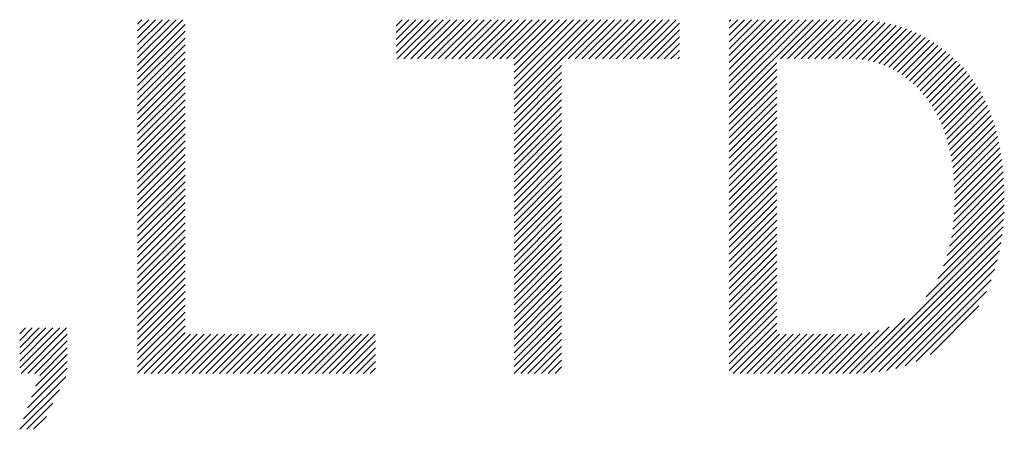
# Model space of a CAD drawing. Extents: x 2 to 293, y 3 to 207.
# Drawn here: x 137 to 140, y 14 to 15 of the extents above; entities that cross this region are included whole.
import ezdxf

# ---------------------------------------------------------------- set-up
doc = ezdxf.new("R2010")
doc.units = 0
doc.header["$MEASUREMENT"] = 0
doc.layers.add('_F-5_寸法', color=7, linetype='CONTINUOUS')

msp = doc.modelspace()

# ---------------------------------------------------------------- linework, layer by layer
at = {"layer": '_F-5_寸法', "color": 7, "linetype": 'Continuous'}
for p, q in [((137.0375, 14.8914), (137.1688, 15.0227)), ((137.0375, 14.9112), (137.149, 15.0227)), ((137.0375, 14.931), (137.1292, 15.0227)), ((137.0375, 14.9508), (137.1095, 15.0227)), ((137.0375, 14.9706), (137.0897, 15.0227)), ((137.0375, 14.9904), (137.0699, 15.0227)), ((137.0375, 15.0102), (137.0501, 15.0227)), ((137.0375, 14.8716), (137.1751, 15.0092)), ((137.7851, 14.9262), (137.8816, 15.0227)), ((137.7851, 14.946), (137.8618, 15.0227)), ((137.7851, 14.9658), (137.842, 15.0227)), ((137.7851, 14.9856), (137.8222, 15.0227)), ((137.7851, 15.0054), (137.8024, 15.0227)), ((137.7878, 14.9091), (137.9014, 15.0227)), ((137.8076, 14.9091), (137.9212, 15.0227)), ((137.8274, 14.9091), (137.941, 15.0227)), ((137.8472, 14.9091), (137.9608, 15.0227)), ((137.867, 14.9091), (137.9806, 15.0227)), ((137.8868, 14.9091), (138.0004, 15.0227)), ((137.9066, 14.9091), (138.0202, 15.0227)), ((137.9264, 14.9091), (138.04, 15.0227)), ((137.9462, 14.9091), (138.0598, 15.0227)), ((137.966, 14.9091), (138.0796, 15.0227)), ((137.9858, 14.9091), (138.0994, 15.0227)), ((138.0056, 14.9091), (138.1192, 15.0227)), ((138.0254, 14.9091), (138.139, 15.0227)), ((138.0452, 14.9091), (138.1588, 15.0227)), ((138.065, 14.9091), (138.1786, 15.0227)), ((138.0848, 14.9091), (138.1984, 15.0227)), ((138.1046, 14.9091), (138.2182, 15.0227)), ((138.1244, 14.9091), (138.238, 15.0227)), ((138.126, 14.7721), (138.3766, 15.0227)), ((138.126, 14.7919), (138.3568, 15.0227)), ((138.126, 14.8117), (138.337, 15.0227)), ((138.126, 14.8315), (138.3172, 15.0227)), ((138.126, 14.8513), (138.2974, 15.0227)), ((138.126, 14.8711), (138.2776, 15.0227)), ((138.126, 14.8909), (138.2578, 15.0227)), ((138.2828, 14.9091), (138.3964, 15.0227)), ((138.3026, 14.9091), (138.4162, 15.0227)), ((138.3224, 14.9091), (138.436, 15.0227)), ((138.3421, 14.9091), (138.4558, 15.0227)), ((138.3619, 14.9091), (138.4756, 15.0227)), ((138.3817, 14.9091), (138.4954, 15.0227)), ((138.4015, 14.9091), (138.5152, 15.0227)), ((138.4213, 14.9091), (138.535, 15.0227)), ((138.4411, 14.9091), (138.5548, 15.0227)), ((138.4609, 14.9091), (138.5746, 15.0227)), ((138.4807, 14.9091), (138.5944, 15.0227)), ((138.5005, 14.9091), (138.6045, 15.013)), ((138.748, 14.7804), (138.9904, 15.0227)), ((138.748, 14.8002), (138.9706, 15.0227)), ((138.748, 14.82), (138.9508, 15.0227)), ((138.748, 14.8398), (138.931, 15.0227)), ((138.748, 14.8596), (138.9112, 15.0227)), ((138.748, 14.8794), (138.8914, 15.0227)), ((138.748, 14.8992), (138.8716, 15.0227)), ((138.748, 14.919), (138.8518, 15.0227)), ((138.748, 14.9388), (138.832, 15.0227)), ((138.748, 14.9586), (138.8122, 15.0227)), ((138.748, 14.9784), (138.7924, 15.0227)), ((138.748, 14.9982), (138.7726, 15.0227)), ((138.748, 15.018), (138.7528, 15.0227)), ((138.8965, 14.9091), (139.0102, 15.0227)), ((138.9163, 14.9091), (139.03, 15.0227)), ((138.9361, 14.9091), (139.0498, 15.0227)), ((138.9559, 14.9091), (139.0696, 15.0227)), ((138.9757, 14.9091), (139.0893, 15.0227)), ((138.9955, 14.9091), (139.1091, 15.0226)), ((139.0153, 14.9091), (139.1285, 15.0222)), ((139.0351, 14.9091), (139.147, 15.021)), ((139.0549, 14.9091), (139.165, 15.0191)), ((139.0747, 14.9091), (139.1823, 15.0166)), ((139.0945, 14.9091), (139.199, 15.0136)), ((139.114, 14.9087), (139.2153, 15.01)), ((139.1322, 14.9072), (139.2309, 15.0058)), ((137.0375, 14.8518), (137.1751, 14.9894)), ((138.5203, 14.9091), (138.6045, 14.9932)), ((139.1494, 14.9045), (139.246, 15.0011)), ((139.1656, 14.9009), (139.2606, 14.996)), ((139.1808, 14.8964), (139.2748, 14.9904)), ((139.1953, 14.8911), (139.2886, 14.9843)), ((139.2091, 14.885), (139.3019, 14.9778)), ((137.0375, 14.832), (137.1751, 14.9696)), ((137.0375, 14.8122), (137.1751, 14.9498)), ((138.5401, 14.9091), (138.6045, 14.9734)), ((138.5599, 14.9091), (138.6045, 14.9536)), ((139.2222, 14.8784), (139.3148, 14.971)), ((139.2348, 14.8711), (139.3274, 14.9638)), ((139.2468, 14.8633), (139.3395, 14.956)), ((139.2583, 14.855), (139.3513, 14.9481)), ((137.0375, 14.7924), (137.1751, 14.93)), ((138.5797, 14.9091), (138.6045, 14.9338)), ((139.2693, 14.8463), (139.3628, 14.9398)), ((139.2799, 14.8371), (139.3739, 14.9311)), ((139.2901, 14.8274), (139.3847, 14.9221)), ((137.0375, 14.7726), (137.1751, 14.9102)), ((137.0375, 14.7528), (137.1751, 14.8904)), ((138.126, 14.7523), (138.2636, 14.8899)), ((138.5995, 14.9091), (138.6045, 14.914)), ((138.748, 14.7606), (138.8856, 14.8981)), ((139.2998, 14.8174), (139.3953, 14.9129)), ((139.3091, 14.8069), (139.4055, 14.9032)), ((139.318, 14.796), (139.4154, 14.8934)), ((137.0375, 14.733), (137.1751, 14.8706)), ((138.126, 14.7325), (138.2636, 14.8701)), ((138.748, 14.7408), (138.8856, 14.8783)), ((139.3264, 14.7846), (139.425, 14.8832)), ((139.3344, 14.7727), (139.4342, 14.8726)), ((139.3419, 14.7604), (139.443, 14.8616)), ((137.0375, 14.7132), (137.1751, 14.8508)), ((138.126, 14.7127), (138.2636, 14.8503)), ((138.748, 14.721), (138.8856, 14.8585)), ((138.748, 14.7012), (138.8856, 14.8387)), ((139.3489, 14.7477), (139.4515, 14.8502)), ((139.3555, 14.7344), (139.4596, 14.8385)), ((137.0375, 14.6934), (137.1751, 14.831)), ((137.0375, 14.6736), (137.1751, 14.8112)), ((138.126, 14.6929), (138.2636, 14.8305)), ((138.126, 14.6731), (138.2636, 14.8107)), ((138.748, 14.6814), (138.8856, 14.8189)), ((139.3616, 14.7208), (139.4673, 14.8265)), ((139.3673, 14.7067), (139.4747, 14.814)), ((137.0375, 14.6538), (137.1751, 14.7914)), ((138.126, 14.6533), (138.2636, 14.7909)), ((138.748, 14.6616), (138.8856, 14.7991)), ((138.748, 14.6418), (138.8856, 14.7793)), ((139.3725, 14.6921), (139.4816, 14.8012)), ((139.3773, 14.677), (139.4882, 14.7879)), ((137.0375, 14.634), (137.1751, 14.7716)), ((137.0375, 14.6142), (137.1751, 14.7518)), ((138.126, 14.6335), (138.2636, 14.7711)), ((138.126, 14.6138), (138.2636, 14.7513)), ((138.748, 14.622), (138.8856, 14.7595)), ((139.3816, 14.6615), (139.4944, 14.7744)), ((139.3854, 14.6456), (139.5003, 14.7605)), ((137.0375, 14.5944), (137.1751, 14.732)), ((138.126, 14.594), (138.2636, 14.7315)), ((138.748, 14.6022), (138.8856, 14.7397)), ((138.748, 14.5824), (138.8856, 14.7199)), ((139.3888, 14.6292), (139.5058, 14.7462)), ((139.3918, 14.6123), (139.5109, 14.7314)), ((137.0375, 14.5746), (137.1751, 14.7122)), ((137.0375, 14.5548), (137.1751, 14.6924)), ((138.126, 14.5742), (138.2636, 14.7117)), ((138.126, 14.5544), (138.2636, 14.6919)), ((138.748, 14.5626), (138.8856, 14.7001)), ((139.3942, 14.595), (139.5156, 14.7164)), ((139.3963, 14.5773), (139.5199, 14.7009)), ((137.0375, 14.535), (137.1751, 14.6726)), ((138.126, 14.5346), (138.2636, 14.6721)), ((138.748, 14.5428), (138.8856, 14.6803)), ((139.3979, 14.559), (139.524, 14.6852)), ((139.399, 14.5404), (139.5276, 14.669)), ((137.0375, 14.5152), (137.1751, 14.6528)), ((137.0375, 14.4954), (137.1751, 14.633)), ((138.126, 14.5148), (138.2636, 14.6523)), ((138.748, 14.523), (138.8856, 14.6605)), ((138.748, 14.5032), (138.8856, 14.6407)), ((139.3996, 14.5212), (139.5308, 14.6524)), ((139.3999, 14.5017), (139.5337, 14.6355)), ((137.0375, 14.4756), (137.1751, 14.6132)), ((138.126, 14.495), (138.2636, 14.6325)), ((138.126, 14.4752), (138.2636, 14.6127)), ((138.748, 14.4834), (138.8856, 14.6209)), ((139.3995, 14.4815), (139.5362, 14.6182)), ((137.0375, 14.4558), (137.1751, 14.5934)), ((138.126, 14.4554), (138.2636, 14.5929)), ((138.748, 14.4636), (138.8856, 14.6011)), ((138.748, 14.4438), (138.8856, 14.5813)), ((139.3969, 14.4393), (139.5401, 14.5825)), ((139.3986, 14.4608), (139.5383, 14.6005)), ((137.0375, 14.436), (137.1751, 14.5736)), ((137.0375, 14.4162), (137.1751, 14.5538)), ((138.126, 14.4356), (138.2636, 14.5731)), ((138.126, 14.4158), (138.2636, 14.5533)), ((138.748, 14.424), (138.8856, 14.5615)), ((139.3944, 14.417), (139.5415, 14.5641)), ((137.0375, 14.3964), (137.1751, 14.534)), ((138.126, 14.396), (138.2636, 14.5335)), ((138.748, 14.4042), (138.8856, 14.5417)), ((138.748, 14.3844), (138.8856, 14.5219)), ((139.3854, 14.3683), (139.5431, 14.5261)), ((139.3905, 14.3933), (139.5425, 14.5453)), ((137.0375, 14.3766), (137.1751, 14.5142)), ((137.0375, 14.3568), (137.1751, 14.4944)), ((138.126, 14.3762), (138.2636, 14.5137)), ((138.126, 14.3564), (138.2636, 14.4939)), ((138.748, 14.3646), (138.8856, 14.5021)), ((139.378, 14.3411), (139.5434, 14.5066)), ((137.0375, 14.337), (137.1751, 14.4746)), ((138.126, 14.3366), (138.2636, 14.4741)), ((138.748, 14.3448), (138.8856, 14.4823)), ((138.748, 14.325), (138.8856, 14.4625)), ((139.3513, 14.2749), (139.5427, 14.4663)), ((139.3675, 14.3109), (139.5433, 14.4867)), ((137.0375, 14.3172), (137.1751, 14.4548)), ((137.0375, 14.2974), (137.1751, 14.435)), ((138.126, 14.3168), (138.2636, 14.4543)), ((138.126, 14.297), (138.2636, 14.4345)), ((138.748, 14.3052), (138.8856, 14.4427)), ((139.3177, 14.2215), (139.5415, 14.4453)), ((137.0375, 14.2776), (137.1751, 14.4152)), ((138.126, 14.2772), (138.2636, 14.4147)), ((138.748, 14.2854), (138.8856, 14.4229)), ((139.1161, 14.0001), (139.5398, 14.4238)), ((137.0375, 14.2578), (137.1751, 14.3954)), ((138.126, 14.2574), (138.2636, 14.3949)), ((138.748, 14.2656), (138.8856, 14.4031)), ((138.748, 14.2458), (138.8856, 14.3833)), ((139.1366, 14.0008), (139.5373, 14.4015)), ((139.1579, 14.0023), (139.534, 14.3784)), ((137.0375, 14.238), (137.1751, 14.3756)), ((137.0375, 14.2182), (137.1751, 14.3558)), ((138.126, 14.2376), (138.2636, 14.3751)), ((138.126, 14.2178), (138.2636, 14.3553)), ((138.748, 14.226), (138.8856, 14.3635)), ((139.1803, 14.0049), (139.5295, 14.3541)), ((137.0375, 14.1984), (137.1751, 14.336)), ((138.126, 14.198), (138.2636, 14.3355)), ((138.748, 14.2062), (138.8856, 14.3438)), ((138.748, 14.1864), (138.8856, 14.324)), ((139.2039, 14.0087), (139.5236, 14.3284)), ((137.0375, 14.1786), (137.1751, 14.3162)), ((137.0375, 14.1588), (137.1751, 14.2964)), ((138.126, 14.1782), (138.2636, 14.3157)), ((138.126, 14.1584), (138.2636, 14.2959)), ((138.748, 14.1666), (138.8856, 14.3042)), ((139.2294, 14.0144), (139.5161, 14.3011)), ((137.0375, 14.139), (137.1751, 14.2766)), ((138.126, 14.1386), (138.2636, 14.2761)), ((138.748, 14.1468), (138.8856, 14.2844)), ((138.748, 14.127), (138.8856, 14.2646)), ((139.2572, 14.0224), (139.5058, 14.2711)), ((137.0375, 14.1192), (137.1751, 14.2568)), ((137.0375, 14.0994), (137.1751, 14.237)), ((138.126, 14.1188), (138.2636, 14.2563)), ((138.126, 14.099), (138.2636, 14.2365)), ((138.748, 14.1072), (138.8856, 14.2448)), ((139.289, 14.0344), (139.4916, 14.237)), ((137.0375, 14.0796), (137.1751, 14.2172)), ((138.126, 14.0792), (138.2636, 14.2167)), ((138.748, 14.0874), (138.8856, 14.225)), ((137.0375, 14.0598), (137.1751, 14.1974)), ((137.0375, 14.04), (137.1751, 14.1776)), ((138.126, 14.0594), (138.2636, 14.1969)), ((138.126, 14.0396), (138.2636, 14.1771)), ((138.748, 14.0676), (138.8856, 14.2052)), ((138.748, 14.0478), (138.8856, 14.1854)), ((139.3286, 14.0542), (139.4695, 14.1951)), ((137.0375, 14.0202), (137.1751, 14.1578)), ((138.126, 14.0198), (138.2636, 14.1573)), ((138.748, 14.028), (138.8856, 14.1656)), ((139.0962, 14), (139.2554, 14.1592)), ((136.6966, 14.0159), (136.8123, 14.1316)), ((136.6966, 14.0357), (136.7925, 14.1316)), ((136.6966, 14.0555), (136.7727, 14.1316)), ((136.6966, 14.0753), (136.7529, 14.1316)), ((136.6966, 14.0951), (136.7331, 14.1316)), ((136.6966, 14.1149), (136.7133, 14.1316)), ((136.7005, 14), (136.8321, 14.1316)), ((137.0375, 14.0004), (137.1751, 14.138)), ((138.126, 14), (138.2636, 14.1375)), ((138.748, 14.0082), (138.8856, 14.1458)), ((138.7596, 14), (138.8856, 14.126)), ((139.0566, 14), (139.1804, 14.1238)), ((139.0764, 14), (139.2107, 14.1343)), ((136.7203, 14), (136.8342, 14.1139)), ((136.7401, 14), (136.8342, 14.0941)), ((137.0569, 14), (137.1751, 14.1182)), ((137.0767, 14), (137.1903, 14.1136)), ((137.0965, 14), (137.2101, 14.1136)), ((137.1163, 14), (137.2299, 14.1136)), ((137.1361, 14), (137.2497, 14.1136)), ((137.1559, 14), (137.2695, 14.1136)), ((137.1757, 14), (137.2893, 14.1136)), ((137.1955, 14), (137.3091, 14.1136)), ((137.2153, 14), (137.3289, 14.1136)), ((137.2351, 14), (137.3487, 14.1136)), ((137.2549, 14), (137.3685, 14.1136)), ((137.2747, 14), (137.3883, 14.1136)), ((137.2945, 14), (137.4081, 14.1136)), ((137.3143, 14), (137.4279, 14.1136)), ((137.3341, 14), (137.4477, 14.1136)), ((137.3539, 14), (137.4675, 14.1136)), ((137.3737, 14), (137.4873, 14.1136)), ((137.3935, 14), (137.5071, 14.1136)), ((137.4133, 14), (137.5269, 14.1136)), ((137.4331, 14), (137.5467, 14.1136)), ((137.4529, 14), (137.5665, 14.1136)), ((137.4727, 14), (137.5863, 14.1136)), ((137.4925, 14), (137.6061, 14.1136)), ((137.5123, 14), (137.6259, 14.1136)), ((137.5321, 14), (137.6457, 14.1136)), ((137.5519, 14), (137.6655, 14.1136)), ((137.5717, 14), (137.6853, 14.1136)), ((137.5915, 14), (137.7051, 14.1136)), ((137.6113, 14), (137.7249, 14.1136)), ((137.6311, 14), (137.7253, 14.0943)), ((138.1458, 14), (138.2636, 14.1177)), ((138.1656, 14), (138.2636, 14.0979)), ((138.7794, 14), (138.893, 14.1136)), ((138.7992, 14), (138.9128, 14.1136)), ((138.819, 14), (138.9326, 14.1136)), ((138.8388, 14), (138.9524, 14.1136)), ((138.8586, 14), (138.9722, 14.1136)), ((138.8784, 14), (138.992, 14.1136)), ((138.8982, 14), (139.0118, 14.1136)), ((138.918, 14), (139.0316, 14.1136)), ((138.9378, 14), (139.0514, 14.1136)), ((138.9576, 14), (139.0712, 14.1136)), ((138.9774, 14), (139.091, 14.1136)), ((138.9972, 14), (139.111, 14.1138)), ((139.017, 14), (139.1321, 14.1151)), ((139.0368, 14), (139.1549, 14.1181)), ((136.7544, 13.9945), (136.8342, 14.0743)), ((137.6509, 14), (137.7253, 14.0745)), ((138.1854, 14), (138.2636, 14.0781)), ((136.7428, 13.9631), (136.8342, 14.0545)), ((137.6707, 14), (137.7253, 14.0547)), ((137.6905, 14), (137.7253, 14.0349)), ((138.2052, 14), (138.2636, 14.0583)), ((138.225, 14), (138.2636, 14.0385)), ((136.7195, 13.9002), (136.8342, 14.0149)), ((136.7311, 13.9316), (136.8342, 14.0347)), ((137.7103, 14), (137.7253, 14.0151)), ((138.2448, 14), (138.2636, 14.0187)), ((136.7078, 13.8687), (136.8296, 13.9905)), ((136.6974, 13.8385), (136.8113, 13.9523)), ((136.7172, 13.8385), (136.7929, 13.9142)), ((136.737, 13.8385), (136.7745, 13.876))]:
    msp.add_line(p, q, dxfattribs=at)

doc.saveas('drawing.dxf')
